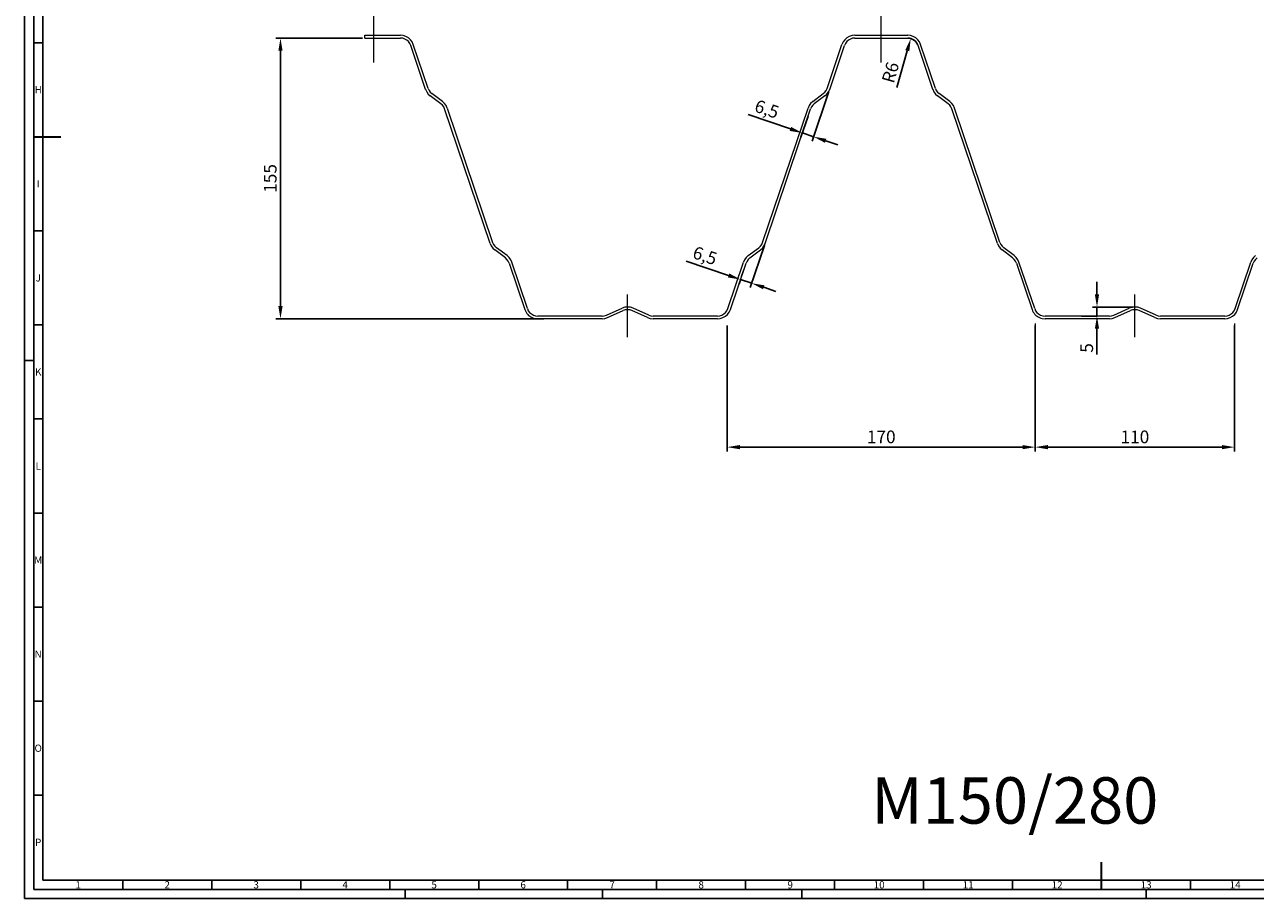
# Model space of a CAD drawing. Units: millimetres. Extents: x -646 to 543, y -418 to 423.
# Drawn here: x -646 to 34, y -418 to 65 of the extents above; entities that cross this region are included whole.
import ezdxf
from ezdxf.enums import TextEntityAlignment as Align

# ---------------------------------------------------------------- set-up
doc = ezdxf.new("R2010")
doc.units = ezdxf.units.MM
doc.layers.add('AM_5', color=3, linetype='Continuous', lineweight=25)
doc.layers.add('AM_BOR', color=7, linetype='Continuous', lineweight=50)
doc.layers.add('LC-001-100-D00-0', color=44, linetype='ByBlock')
doc.styles.add('ACDINTS', font='isocp.shx', dxfattribs={"height": 1})
doc.dimstyles.new('ISO-25$0', dxfattribs={"dimtxt": 2.5, "dimasz": 2.5, "dimexe": 1.25, "dimexo": 0.625, "dimtad": 1, "dimtxsty": 'Standard', "dimcen": 2.5, "dimadec": 0, "dimazin": 0, "dimtfac": 1, "dimtmove": 0, "dimatfit": 3, "dimfxl": 0, "dimarcsym": 0})
doc.dimstyles.new('ISO-25$4', dxfattribs={"dimtxt": 2.5, "dimasz": 2.5, "dimexe": 1.25, "dimexo": 0.625, "dimtad": 1, "dimtxsty": 'Standard', "dimcen": 2.5, "dimadec": 0, "dimazin": 0, "dimtfac": 1, "dimtmove": 0, "dimatfit": 3, "dimfxl": 0, "dimarcsym": 0})

# ---------------------------------------------------------------- blocks, each defined once
blk = doc.blocks.new('KLON50')
at = {"layer": 'LC-001-100-D00-0', "color": 7, "lineweight": 13}
for p, q in [((-388.84, -56.17), (-388.18, -57.58)), ((-388.18, -57.58), (-388.18, -57.58)), ((-388.18, -57.58), (-387.36, -58.76)), ((-387.36, -58.76), (-387.36, -58.76)), ((-387.36, -58.76), (-386.26, -59.79))]:
    blk.add_line(p, q, dxfattribs=at)
blk = doc.blocks.new('KLON51')
at = {"layer": 'LC-001-100-D00-0', "color": 7, "lineweight": 13}
for p, q in [((-239.64, -59.79), (-238.53, -58.76)), ((-238.53, -58.76), (-237.64, -57.57)), ((-238.53, -58.76), (-238.53, -58.76)), ((-237.64, -57.57), (-236.98, -56.17)), ((-237.64, -57.57), (-237.64, -57.57))]:
    blk.add_line(p, q, dxfattribs=at)
blk = doc.blocks.new('KLON52')
at = {"layer": 'LC-001-100-D00-0', "color": 7, "lineweight": 13}
for p, q in [((-108.81, -56.17), (-108.22, -57.58)), ((-108.22, -57.58), (-108.22, -57.58)), ((-108.22, -57.58), (-107.34, -58.76)), ((-107.34, -58.76), (-107.34, -58.76)), ((-107.34, -58.76), (-106.23, -59.79))]:
    blk.add_line(p, q, dxfattribs=at)
blk = doc.blocks.new('KLON87')
at = {"layer": 'LC-001-100-D00-0', "color": 7, "lineweight": 13}
for p, q in [((-368.24, -92.2), (-367.73, -93.38)), ((-367.73, -93.38), (-367.73, -93.38)), ((-367.73, -93.38), (-366.99, -94.34)), ((-366.99, -94.34), (-366.99, -94.34)), ((-366.99, -94.34), (-366.03, -95.15)), ((-366.03, -95.15), (-366.03, -95.15)), ((-366.03, -95.15), (-364.92, -95.82)), ((-364.92, -95.82), (-364.92, -95.82)), ((-364.92, -95.82), (-363.74, -96.19)), ((-363.74, -96.19), (-363.74, -96.19)), ((-363.74, -96.19), (-362.56, -96.33))]:
    blk.add_line(p, q, dxfattribs=at)
blk = doc.blocks.new('KLON88')
at = {"layer": 'LC-001-100-D00-0', "color": 7, "lineweight": 13}
for p, q in [((-378.28, -67.1), (-369.65, -92.72)), ((-369.65, -92.72), (-369.65, -92.72)), ((-369.65, -92.72), (-369.31, -93.5)), ((-369.31, -93.5), (-368.93, -94.22)), ((-368.93, -94.22), (-368.51, -94.85)), ((-368.51, -94.85), (-368.05, -95.42)), ((-368.05, -95.42), (-367.54, -95.93)), ((-367.54, -95.93), (-366.97, -96.37)), ((-366.97, -96.37), (-366.35, -96.76)), ((-366.35, -96.76), (-365.67, -97.11)), ((-365.67, -97.11), (-364.92, -97.4)), ((-364.92, -97.4), (-364.11, -97.66)), ((-364.11, -97.66), (-364.11, -97.66)), ((-364.11, -97.66), (-362.56, -97.81))]:
    blk.add_line(p, q, dxfattribs=at)
blk = doc.blocks.new('KLON89')
at = {"layer": 'LC-001-100-D00-0', "color": 7, "lineweight": 13}
for p, q in [((-379.54, -65.03), (-380.35, -64.22)), ((-378.8, -65.99), (-379.54, -65.03)), ((-379.54, -65.03), (-379.54, -65.03)), ((-378.28, -67.1), (-378.8, -65.99)), ((-378.8, -65.99), (-378.8, -65.99))]:
    blk.add_line(p, q, dxfattribs=at)
blk = doc.blocks.new('KLON90')
at = {"layer": 'LC-001-100-D00-0', "color": 7, "lineweight": 13}
for p, q in [((-378.36, -64), (-379.46, -62.96)), ((-377.47, -65.25), (-378.36, -64)), ((-378.36, -64), (-378.36, -64)), ((-376.88, -66.58), (-377.47, -65.25)), ((-377.47, -65.25), (-377.47, -65.25))]:
    blk.add_line(p, q, dxfattribs=at)
blk = doc.blocks.new('KLON96')
at = {"layer": 'LC-001-100-D00-0', "color": 7, "lineweight": 13}
for p, q in [((-314.2, -92.94), (-315.38, -93.31)), ((-312.95, -92.79), (-314.2, -92.94)), ((-314.2, -92.94), (-314.2, -92.94)), ((-311.69, -92.94), (-312.95, -92.79)), ((-312.95, -92.79), (-312.95, -92.79)), ((-310.51, -93.31), (-311.69, -92.94)), ((-311.69, -92.94), (-311.69, -92.94))]:
    blk.add_line(p, q, dxfattribs=at)
blk = doc.blocks.new('KLON97')
at = {"layer": 'LC-001-100-D00-0', "color": 7, "lineweight": 13}
for p, q in [((-327.05, -97.81), (-325.42, -97.66)), ((-325.42, -97.66), (-323.95, -97.15)), ((-325.42, -97.66), (-325.42, -97.66))]:
    blk.add_line(p, q, dxfattribs=at)
blk = doc.blocks.new('KLON98')
at = {"layer": 'LC-001-100-D00-0', "color": 7, "lineweight": 13}
for p, q in [((-327.05, -96.33), (-325.79, -96.19)), ((-325.79, -96.19), (-324.61, -95.74)), ((-325.79, -96.19), (-325.79, -96.19))]:
    blk.add_line(p, q, dxfattribs=at)
blk = doc.blocks.new('KLON99')
at = {"layer": 'LC-001-100-D00-0', "color": 7, "lineweight": 13}
for p, q in [((-301.87, -97.15), (-300.39, -97.66)), ((-300.39, -97.66), (-300.39, -97.66)), ((-300.39, -97.66), (-298.84, -97.81))]:
    blk.add_line(p, q, dxfattribs=at)
blk = doc.blocks.new('KLON100')
at = {"layer": 'LC-001-100-D00-0', "color": 7, "lineweight": 13}
for p, q in [((-301.28, -95.74), (-300.1, -96.19)), ((-300.1, -96.19), (-300.1, -96.19)), ((-300.1, -96.19), (-298.84, -96.33))]:
    blk.add_line(p, q, dxfattribs=at)
blk = doc.blocks.new('KLON101')
at = {"layer": 'LC-001-100-D00-0', "color": 7, "lineweight": 13}
for p, q in [((-314.5, -91.46), (-315.97, -91.98)), ((-312.95, -91.31), (-314.5, -91.46)), ((-314.5, -91.46), (-314.5, -91.46)), ((-311.4, -91.46), (-312.95, -91.31)), ((-312.95, -91.31), (-312.95, -91.31)), ((-309.84, -91.98), (-311.4, -91.46)), ((-311.4, -91.46), (-311.4, -91.46))]:
    blk.add_line(p, q, dxfattribs=at)
blk = doc.blocks.new('KLON102')
at = {"layer": 'LC-001-100-D00-0', "color": 7, "lineweight": 13}
for p, q in [((-259.79, -95.15), (-258.9, -94.34)), ((-258.9, -94.34), (-258.17, -93.38)), ((-258.9, -94.34), (-258.9, -94.34)), ((-258.17, -93.38), (-257.65, -92.2)), ((-258.17, -93.38), (-258.17, -93.38)), ((-263.33, -96.33), (-262.08, -96.19)), ((-262.08, -96.19), (-260.9, -95.82)), ((-262.08, -96.19), (-262.08, -96.19)), ((-260.9, -95.82), (-259.79, -95.15)), ((-260.9, -95.82), (-260.9, -95.82)), ((-259.79, -95.15), (-259.79, -95.15))]:
    blk.add_line(p, q, dxfattribs=at)
blk = doc.blocks.new('KLON103')
at = {"layer": 'LC-001-100-D00-0', "color": 7, "lineweight": 13}
for p, q in [((-257.8, -95.37), (-256.84, -94.12)), ((-256.84, -94.12), (-256.17, -92.72)), ((-256.84, -94.12), (-256.84, -94.12)), ((-263.33, -97.81), (-261.78, -97.66)), ((-261.78, -97.66), (-260.31, -97.14)), ((-261.78, -97.66), (-261.78, -97.66)), ((-260.31, -97.14), (-258.9, -96.41)), ((-260.31, -97.14), (-260.31, -97.14)), ((-258.9, -96.41), (-257.8, -95.37)), ((-258.9, -96.41), (-258.9, -96.41)), ((-257.8, -95.37), (-257.8, -95.37))]:
    blk.add_line(p, q, dxfattribs=at)
blk = doc.blocks.new('KLON104')
at = {"layer": 'LC-001-100-D00-0', "color": 7, "lineweight": 13}
for p, q in [((-248.35, -65.25), (-248.94, -66.58)), ((-247.46, -64), (-248.35, -65.25)), ((-248.35, -65.25), (-248.35, -65.25)), ((-246.35, -62.96), (-247.46, -64)), ((-247.46, -64), (-247.46, -64))]:
    blk.add_line(p, q, dxfattribs=at)
blk = doc.blocks.new('KLON105')
at = {"layer": 'LC-001-100-D00-0', "color": 7, "lineweight": 13}
for p, q in [((-247.02, -65.99), (-247.54, -67.1)), ((-246.35, -65.03), (-247.02, -65.99)), ((-247.02, -65.99), (-247.02, -65.99)), ((-245.47, -64.22), (-246.35, -65.03)), ((-246.35, -65.03), (-246.35, -65.03))]:
    blk.add_line(p, q, dxfattribs=at)
blk = doc.blocks.new('KLON106')
at = {"layer": 'LC-001-100-D00-0', "color": 7, "lineweight": 13}
for p, q in [((-88.22, -92.2), (-87.7, -93.38)), ((-87.7, -93.38), (-87.7, -93.38)), ((-87.7, -93.38), (-86.96, -94.34)), ((-86.96, -94.34), (-86.96, -94.34)), ((-86.96, -94.34), (-86.08, -95.15)), ((-86.08, -95.15), (-86.08, -95.15)), ((-86.08, -95.15), (-84.97, -95.82)), ((-84.97, -95.82), (-84.97, -95.82)), ((-84.97, -95.82), (-83.79, -96.18)), ((-83.79, -96.18), (-83.79, -96.18)), ((-83.79, -96.18), (-82.53, -96.33))]:
    blk.add_line(p, q, dxfattribs=at)
blk = doc.blocks.new('KLON107')
at = {"layer": 'LC-001-100-D00-0', "color": 7, "lineweight": 13}
for p, q in [((-98.33, -67.1), (-89.62, -92.72)), ((-89.62, -92.72), (-89.62, -92.72)), ((-89.62, -92.72), (-89.36, -93.45)), ((-89.36, -93.45), (-89.01, -94.15)), ((-89.01, -94.15), (-88.58, -94.79)), ((-88.58, -94.79), (-88.08, -95.38)), ((-88.08, -95.38), (-87.52, -95.91)), ((-87.52, -95.91), (-86.9, -96.39)), ((-86.9, -96.39), (-86.24, -96.8)), ((-86.24, -96.8), (-85.55, -97.16)), ((-85.55, -97.16), (-84.82, -97.44)), ((-84.82, -97.44), (-84.08, -97.66)), ((-84.08, -97.66), (-84.08, -97.66)), ((-84.08, -97.66), (-82.53, -97.81))]:
    blk.add_line(p, q, dxfattribs=at)
blk = doc.blocks.new('KLON108')
at = {"layer": 'LC-001-100-D00-0', "color": 7, "lineweight": 13}
for p, q in [((-98.41, -64), (-99.51, -62.96)), ((-97.52, -65.25), (-98.41, -64)), ((-98.41, -64), (-98.41, -64)), ((-96.93, -66.58), (-97.52, -65.25)), ((-97.52, -65.25), (-97.52, -65.25)), ((-88.22, -92.2), (-96.93, -66.58)), ((-96.93, -66.58), (-96.93, -66.58))]:
    blk.add_line(p, q, dxfattribs=at)
blk = doc.blocks.new('KLON109')
at = {"layer": 'LC-001-100-D00-0', "color": 7, "lineweight": 13}
for p, q in [((-99.51, -65.03), (-100.4, -64.22)), ((-98.78, -65.99), (-99.51, -65.03)), ((-99.51, -65.03), (-99.51, -65.03)), ((-98.33, -67.1), (-98.78, -65.99)), ((-98.78, -65.99), (-98.78, -65.99))]:
    blk.add_line(p, q, dxfattribs=at)
blk = doc.blocks.new('KLON164')
at = {"layer": 'LC-001-100-D00-0', "color": 7, "lineweight": 13}
for p, q in [((-437.05, 57.08), (-438.3, 57.15)), ((-435.87, 56.64), (-437.05, 57.08)), ((-437.05, 57.08), (-437.05, 57.08)), ((-434.83, 56.04), (-435.87, 56.64)), ((-435.87, 56.64), (-435.87, 56.64)), ((-433.87, 55.23), (-434.83, 56.04)), ((-434.83, 56.04), (-434.83, 56.04)), ((-433.13, 54.2), (-433.87, 55.23)), ((-433.87, 55.23), (-433.87, 55.23)), ((-432.62, 53.09), (-433.13, 54.2)), ((-433.13, 54.2), (-433.13, 54.2))]:
    blk.add_line(p, q, dxfattribs=at)
blk = doc.blocks.new('KLON165')
at = {"layer": 'LC-001-100-D00-0', "color": 7, "lineweight": 13}
for p, q in [((-436.75, 58.55), (-438.3, 58.7)), ((-435.27, 58.04), (-436.75, 58.55)), ((-436.75, 58.55), (-436.75, 58.55)), ((-433.95, 57.3), (-435.27, 58.04)), ((-435.27, 58.04), (-435.27, 58.04)), ((-432.77, 56.27), (-433.95, 57.3)), ((-433.95, 57.3), (-433.95, 57.3)), ((-431.81, 55.01), (-432.77, 56.27)), ((-432.77, 56.27), (-432.77, 56.27)), ((-431.21, 53.61), (-431.81, 55.01)), ((-431.81, 55.01), (-431.81, 55.01))]:
    blk.add_line(p, q, dxfattribs=at)
blk = doc.blocks.new('KLON166')
at = {"layer": 'LC-001-100-D00-0', "color": 7, "lineweight": 13}
for p, q in [((-412.46, 18.47), (-387.44, -55.73)), ((-387.44, -55.73), (-387.44, -55.73)), ((-387.44, -55.73), (-386.92, -56.84)), ((-386.92, -56.84), (-386.92, -56.84)), ((-386.92, -56.84), (-386.18, -57.8)), ((-386.18, -57.8), (-386.18, -57.8)), ((-386.18, -57.8), (-385.3, -58.61))]:
    blk.add_line(p, q, dxfattribs=at)
blk = doc.blocks.new('KLON167')
at = {"layer": 'LC-001-100-D00-0', "color": 7, "lineweight": 13}
for p, q in [((-414.01, 21.05), (-415.12, 22.09)), ((-413.13, 19.87), (-414.01, 21.05)), ((-414.01, 21.05), (-414.01, 21.05)), ((-412.46, 18.47), (-413.13, 19.87)), ((-413.13, 19.87), (-413.13, 19.87))]:
    blk.add_line(p, q, dxfattribs=at)
blk = doc.blocks.new('KLON168')
at = {"layer": 'LC-001-100-D00-0', "color": 7, "lineweight": 13}
for p, q in [((-415.12, 20.09), (-416.01, 20.9)), ((-414.38, 19.13), (-415.12, 20.09)), ((-415.12, 20.09), (-415.12, 20.09)), ((-413.94, 18.02), (-414.38, 19.13)), ((-414.38, 19.13), (-414.38, 19.13))]:
    blk.add_line(p, q, dxfattribs=at)
blk = doc.blocks.new('KLON169')
at = {"layer": 'LC-001-100-D00-0', "color": 7, "lineweight": 13}
for p, q in [((-423.02, 29.39), (-422.5, 28.29)), ((-422.5, 28.29), (-422.5, 28.29)), ((-422.5, 28.29), (-421.84, 27.33)), ((-421.84, 27.33), (-421.84, 27.33)), ((-421.84, 27.33), (-420.95, 26.51))]:
    blk.add_line(p, q, dxfattribs=at)
blk = doc.blocks.new('KLON170')
at = {"layer": 'LC-001-100-D00-0', "color": 7, "lineweight": 13}
for p, q in [((-424.42, 28.88), (-423.83, 27.55)), ((-423.83, 27.55), (-423.83, 27.55)), ((-423.83, 27.55), (-422.95, 26.29)), ((-422.95, 26.29), (-422.95, 26.29)), ((-422.95, 26.29), (-421.84, 25.26))]:
    blk.add_line(p, q, dxfattribs=at)
blk = doc.blocks.new('KLON182')
at = {"layer": 'LC-001-100-D00-0', "color": 7, "lineweight": 13}
for p, q in [((-240.52, -58.61), (-239.64, -57.8)), ((-239.64, -57.8), (-238.9, -56.84)), ((-239.64, -57.8), (-239.64, -57.8)), ((-238.9, -56.84), (-238.45, -55.73)), ((-238.9, -56.84), (-238.9, -56.84))]:
    blk.add_line(p, q, dxfattribs=at)
blk = doc.blocks.new('KLON183')
at = {"layer": 'LC-001-100-D00-0', "color": 7, "lineweight": 13}
for p, q in [((-209.88, 20.9), (-210.77, 20.09)), ((-203.98, 25.26), (-209.88, 20.9)), ((-209.88, 20.9), (-209.88, 20.9)), ((-211.43, 19.13), (-211.95, 18.02)), ((-210.77, 20.09), (-211.43, 19.13)), ((-211.43, 19.13), (-211.43, 19.13)), ((-210.77, 20.09), (-210.77, 20.09))]:
    blk.add_line(p, q, dxfattribs=at)
blk = doc.blocks.new('KLON184')
at = {"layer": 'LC-001-100-D00-0', "color": 7, "lineweight": 13}
for p, q in [((-211.88, 21.05), (-212.76, 19.87)), ((-210.77, 22.08), (-211.88, 21.05)), ((-211.88, 21.05), (-211.88, 21.05)), ((-212.76, 19.87), (-213.35, 18.46)), ((-212.76, 19.87), (-212.76, 19.87))]:
    blk.add_line(p, q, dxfattribs=at)
blk = doc.blocks.new('KLON185')
at = {"layer": 'LC-001-100-D00-0', "color": 7, "lineweight": 13}
for p, q in [((-202.94, 26.29), (-202.06, 27.55)), ((-202.06, 27.55), (-201.39, 28.88)), ((-202.06, 27.55), (-202.06, 27.55)), ((-203.98, 25.26), (-202.94, 26.29)), ((-202.94, 26.29), (-202.94, 26.29))]:
    blk.add_line(p, q, dxfattribs=at)
blk = doc.blocks.new('KLON186')
at = {"layer": 'LC-001-100-D00-0', "color": 7, "lineweight": 13}
for p, q in [((-204.94, 26.51), (-204.05, 27.33)), ((-204.05, 27.33), (-203.31, 28.29)), ((-204.05, 27.33), (-204.05, 27.33)), ((-203.31, 28.29), (-202.8, 29.39)), ((-203.31, 28.29), (-203.31, 28.29))]:
    blk.add_line(p, q, dxfattribs=at)
blk = doc.blocks.new('KLON187')
at = {"layer": 'LC-001-100-D00-0', "color": 7, "lineweight": 13}
for p, q in [((-194.01, 55.01), (-194.67, 53.61)), ((-193.05, 56.27), (-194.01, 55.01)), ((-194.01, 55.01), (-194.01, 55.01)), ((-191.94, 57.3), (-193.05, 56.27)), ((-193.05, 56.27), (-193.05, 56.27)), ((-190.54, 58.04), (-191.94, 57.3)), ((-191.94, 57.3), (-191.94, 57.3)), ((-189.06, 58.55), (-190.54, 58.04)), ((-190.54, 58.04), (-190.54, 58.04)), ((-187.51, 58.7), (-189.06, 58.55)), ((-189.06, 58.55), (-189.06, 58.55))]:
    blk.add_line(p, q, dxfattribs=at)
blk = doc.blocks.new('KLON188')
at = {"layer": 'LC-001-100-D00-0', "color": 7, "lineweight": 13}
for p, q in [((-191.94, 55.23), (-192.68, 54.2)), ((-191.06, 56.04), (-191.94, 55.23)), ((-191.94, 55.23), (-191.94, 55.23)), ((-189.95, 56.63), (-191.06, 56.04)), ((-191.06, 56.04), (-191.06, 56.04)), ((-188.77, 57.08), (-189.95, 56.63)), ((-189.95, 56.63), (-189.95, 56.63)), ((-187.51, 57.15), (-188.77, 57.08)), ((-188.77, 57.08), (-188.77, 57.08)), ((-192.68, 54.2), (-193.2, 53.09)), ((-192.68, 54.2), (-192.68, 54.2))]:
    blk.add_line(p, q, dxfattribs=at)
blk = doc.blocks.new('KLON189')
at = {"layer": 'LC-001-100-D00-0', "color": 7, "lineweight": 13}
for p, q in [((-156.8, 58.55), (-158.28, 58.7)), ((-155.25, 58.04), (-156.8, 58.55)), ((-156.8, 58.55), (-156.8, 58.55)), ((-153.92, 57.3), (-155.25, 58.04)), ((-155.25, 58.04), (-155.25, 58.04)), ((-152.74, 56.27), (-153.92, 57.3)), ((-153.92, 57.3), (-153.92, 57.3)), ((-151.86, 55.01), (-152.74, 56.27)), ((-152.74, 56.27), (-152.74, 56.27)), ((-151.19, 53.61), (-151.86, 55.01)), ((-151.86, 55.01), (-151.86, 55.01))]:
    blk.add_line(p, q, dxfattribs=at)
blk = doc.blocks.new('KLON190')
at = {"layer": 'LC-001-100-D00-0', "color": 7, "lineweight": 13}
for p, q in [((-157.1, 57.08), (-158.28, 57.15)), ((-155.92, 56.63), (-157.1, 57.08)), ((-157.1, 57.08), (-157.1, 57.08)), ((-154.81, 56.04), (-155.92, 56.63)), ((-155.92, 56.63), (-155.92, 56.63)), ((-153.85, 55.23), (-154.81, 56.04)), ((-154.81, 56.04), (-154.81, 56.04)), ((-153.11, 54.2), (-153.85, 55.23)), ((-153.85, 55.23), (-153.85, 55.23)), ((-152.59, 53.09), (-153.11, 54.2)), ((-153.11, 54.2), (-153.11, 54.2))]:
    blk.add_line(p, q, dxfattribs=at)
blk = doc.blocks.new('KLON191')
at = {"layer": 'LC-001-100-D00-0', "color": 7, "lineweight": 13}
for p, q in [((-107.41, -55.73), (-106.89, -56.84)), ((-106.89, -56.84), (-106.89, -56.84)), ((-106.89, -56.84), (-106.23, -57.8)), ((-106.23, -57.8), (-106.23, -57.8)), ((-106.23, -57.8), (-105.34, -58.61))]:
    blk.add_line(p, q, dxfattribs=at)
blk = doc.blocks.new('KLON192')
at = {"layer": 'LC-001-100-D00-0', "color": 7, "lineweight": 13}
for p, q in [((-135.1, 20.09), (-135.98, 20.9)), ((-134.43, 19.13), (-135.1, 20.09)), ((-135.1, 20.09), (-135.1, 20.09)), ((-133.91, 18.02), (-134.43, 19.13)), ((-134.43, 19.13), (-134.43, 19.13))]:
    blk.add_line(p, q, dxfattribs=at)
blk = doc.blocks.new('KLON193')
at = {"layer": 'LC-001-100-D00-0', "color": 7, "lineweight": 13}
for p, q in [((-133.99, 21.05), (-135.1, 22.08)), ((-133.1, 19.87), (-133.99, 21.05)), ((-133.99, 21.05), (-133.99, 21.05)), ((-132.51, 18.47), (-133.1, 19.87)), ((-133.1, 19.87), (-133.1, 19.87))]:
    blk.add_line(p, q, dxfattribs=at)
blk = doc.blocks.new('KLON194')
at = {"layer": 'LC-001-100-D00-0', "color": 7, "lineweight": 13}
for p, q in [((-144.47, 28.88), (-143.81, 27.55)), ((-143.81, 27.55), (-143.81, 27.55)), ((-143.81, 27.55), (-142.92, 26.29)), ((-142.92, 26.29), (-142.92, 26.29)), ((-142.92, 26.29), (-141.81, 25.26))]:
    blk.add_line(p, q, dxfattribs=at)
blk = doc.blocks.new('KLON195')
at = {"layer": 'LC-001-100-D00-0', "color": 7, "lineweight": 13}
for p, q in [((-142.99, 29.39), (-142.55, 28.29)), ((-142.55, 28.29), (-142.55, 28.29)), ((-142.55, 28.29), (-141.81, 27.33)), ((-141.81, 27.33), (-141.81, 27.33)), ((-141.81, 27.33), (-140.93, 26.51))]:
    blk.add_line(p, q, dxfattribs=at)
blk = doc.blocks.new('KLON230')
at = {"layer": 'LC-001-100-D00-0', "color": 7, "lineweight": 13}
for p, q in [((-34.18, -92.94), (-35.36, -93.31)), ((-32.92, -92.79), (-34.18, -92.94)), ((-34.18, -92.94), (-34.18, -92.94)), ((-31.67, -92.94), (-32.92, -92.79)), ((-32.92, -92.79), (-32.92, -92.79)), ((-30.49, -93.31), (-31.67, -92.94)), ((-31.67, -92.94), (-31.67, -92.94))]:
    blk.add_line(p, q, dxfattribs=at)
blk = doc.blocks.new('KLON231')
at = {"layer": 'LC-001-100-D00-0', "color": 7, "lineweight": 13}
for p, q in [((-47.02, -96.34), (-45.77, -96.19)), ((-45.77, -96.19), (-44.59, -95.74)), ((-45.77, -96.19), (-45.77, -96.19))]:
    blk.add_line(p, q, dxfattribs=at)
blk = doc.blocks.new('KLON232')
at = {"layer": 'LC-001-100-D00-0', "color": 7, "lineweight": 13}
for p, q in [((-44, -97.15), (-35.36, -93.31)), ((-47.02, -97.81), (-45.47, -97.66)), ((-45.47, -97.66), (-44, -97.15)), ((-45.47, -97.66), (-45.47, -97.66)), ((-44, -97.15), (-44, -97.15))]:
    blk.add_line(p, q, dxfattribs=at)
blk = doc.blocks.new('KLON233')
at = {"layer": 'LC-001-100-D00-0', "color": 7, "lineweight": 13}
for p, q in [((-21.26, -95.74), (-20.08, -96.19)), ((-20.08, -96.19), (-20.08, -96.19)), ((-20.08, -96.19), (-18.82, -96.34))]:
    blk.add_line(p, q, dxfattribs=at)
blk = doc.blocks.new('KLON234')
at = {"layer": 'LC-001-100-D00-0', "color": 7, "lineweight": 13}
for p, q in [((-21.92, -97.15), (-20.37, -97.66)), ((-20.37, -97.66), (-20.37, -97.66)), ((-20.37, -97.66), (-18.82, -97.81))]:
    blk.add_line(p, q, dxfattribs=at)
blk = doc.blocks.new('KLON235')
at = {"layer": 'LC-001-100-D00-0', "color": 7, "lineweight": 13}
for p, q in [((-34.47, -91.46), (-36.02, -91.98)), ((-32.92, -91.32), (-34.47, -91.46)), ((-34.47, -91.46), (-34.47, -91.46)), ((-31.37, -91.46), (-32.92, -91.32)), ((-32.92, -91.32), (-32.92, -91.32)), ((-29.89, -91.98), (-31.37, -91.46)), ((-31.37, -91.46), (-31.37, -91.46))]:
    blk.add_line(p, q, dxfattribs=at)
blk = doc.blocks.new('KLON236')
at = {"layer": 'LC-001-100-D00-0', "color": 7, "lineweight": 13}
for p, q in [((20.16, -95.15), (21.12, -94.34)), ((21.12, -94.34), (21.86, -93.38)), ((21.12, -94.34), (21.12, -94.34)), ((21.86, -93.38), (22.37, -92.2)), ((21.86, -93.38), (21.86, -93.38)), ((16.69, -96.34), (17.95, -96.19)), ((17.95, -96.19), (19.13, -95.82)), ((17.95, -96.19), (17.95, -96.19)), ((19.13, -95.82), (20.16, -95.15)), ((19.13, -95.82), (19.13, -95.82)), ((20.16, -95.15), (20.16, -95.15))]:
    blk.add_line(p, q, dxfattribs=at)
blk = doc.blocks.new('KLON237')
at = {"layer": 'LC-001-100-D00-0', "color": 7, "lineweight": 13}
for p, q in [((22.23, -95.37), (23.11, -94.12)), ((23.11, -94.12), (23.78, -92.72)), ((23.11, -94.12), (23.11, -94.12)), ((16.69, -97.81), (18.24, -97.66)), ((18.24, -97.66), (19.72, -97.15)), ((18.24, -97.66), (18.24, -97.66)), ((19.72, -97.15), (21.05, -96.41)), ((19.72, -97.15), (19.72, -97.15)), ((21.05, -96.41), (22.23, -95.37)), ((21.05, -96.41), (21.05, -96.41)), ((22.23, -95.37), (22.23, -95.37))]:
    blk.add_line(p, q, dxfattribs=at)
blk = doc.blocks.new('KLON238')
at = {"layer": 'LC-001-100-D00-0', "color": 7, "lineweight": 13}
for p, q in [((32.93, -65.99), (32.41, -67.1)), ((33.67, -65.03), (32.93, -65.99)), ((32.93, -65.99), (32.93, -65.99)), ((34.56, -64.22), (33.67, -65.03)), ((33.67, -65.03), (33.67, -65.03))]:
    blk.add_line(p, q, dxfattribs=at)
blk = doc.blocks.new('KLON239')
at = {"layer": 'LC-001-100-D00-0', "color": 7, "lineweight": 13}
for p, q in [((31.68, -65.25), (31.01, -66.58)), ((32.49, -64), (31.68, -65.25)), ((31.68, -65.25), (31.68, -65.25)), ((33.6, -62.96), (32.49, -64)), ((32.49, -64), (32.49, -64))]:
    blk.add_line(p, q, dxfattribs=at)
blk = doc.blocks.new('DIN_A0')
for p, q in [((5, 5), (5, 836)), ((1184, 5), (5, 5))]:
    blk.add_line(p, q)
at = {"layer": 'AM_BOR', "color": 1, "lineweight": 25}
for p, q in [((0, 0), (0, 841)), ((10, 831), (10, 10)), ((5, 472.4375), (10, 472.4375)), ((5, 368.5625), (10, 368.5625)), ((5, 316.625), (10, 316.625)), ((0, 297), (5, 297)), ((5, 264.6875), (10, 264.6875)), ((5, 212.75), (10, 212.75)), ((5, 160.8125), (10, 160.8125)), ((5, 108.875), (10, 108.875)), ((5, 56.9375), (10, 56.9375)), ((10, 10), (1179, 10)), ((54.125, 10), (54.125, 5)), ((103.25, 10), (103.25, 5)), ((152.375, 10), (152.375, 5)), ((201.5, 10), (201.5, 5)), ((250.625, 10), (250.625, 5)), ((299.75, 10), (299.75, 5)), ((348.875, 10), (348.875, 5)), ((398, 10), (398, 5)), ((447.125, 10), (447.125, 5)), ((496.25, 10), (496.25, 5)), ((545.375, 10), (545.375, 5)), ((643.625, 10), (643.625, 5)), ((0, 0), (1189, 0)), ((210, 0), (210, 5)), ((319, 0), (319, 5)), ((429, 0), (429, 5)), ((619, 0), (619, 5))]:
    blk.add_line(p, q, dxfattribs=at)
at = {"layer": 'AM_BOR', "color": 2, "lineweight": 35}
for p, q in [((5, 420.5), (20, 420.5)), ((594.5, 5), (594.5, 20))]:
    blk.add_line(p, q, dxfattribs=at)
at = {"layer": 'AM_BOR', "color": 1, "lineweight": 25, "style": 'ACDINTS'}
for s, p in [('H', (7.5, 446.46875)), ('I', (7.5, 394.53125)), ('J', (7.5, 342.59375)), ('K', (7.5, 290.65625)), ('L', (7.5, 238.71875)), ('M', (7.5, 186.78125)), ('N', (7.5, 134.84375)), ('O', (7.5, 82.90625)), ('P', (7.5, 30.96875)), ('1', (29.5625, 7.5)), ('2', (78.6875, 7.5)), ('3', (127.8125, 7.5)), ('4', (176.9375, 7.5)), ('5', (226.0625, 7.5)), ('6', (275.1875, 7.5)), ('7', (324.3125, 7.5)), ('8', (373.4375, 7.5)), ('9', (422.5625, 7.5)), ('10', (471.6875, 7.5)), ('11', (520.8125, 7.5)), ('12', (569.9375, 7.5)), ('13', (619.0625, 7.5)), ('14', (668.1875, 7.5))]:
    blk.add_text(s, height=4, dxfattribs=at).set_placement(p, align=Align.MIDDLE_CENTER)
blk = doc.blocks.new('*D338')
at = {"layer": 'AM_5', "color": 0, "lineweight": -2}
for p, q in [((-201.79, 27.69), (-211.03, 0.32)), ((-223.05, 7.01), (-246.42, 14.9)), ((-213.31, 13.99), (-217.22, 2.41)), ((-210.23, 2.69), (-216.42, 4.78)), ((-203.59, 0.45), (-196.96, -1.79))]:
    blk.add_line(p, q, dxfattribs=at)
at = {"layer": 'AM_5', "color": 0}
for points in [[(-222.68, 8.12), (-223.42, 5.91), (-216.42, 4.78)], [(-203.22, 1.55), (-203.97, -0.66), (-210.23, 2.69)]]:
    blk.add_solid(points, dxfattribs=at)
at = {"layer": 'Defpoints', "color": 0}
for p in [(-201.39, 28.88), (-212.91, 15.17), (-216.42, 4.78)]:
    blk.add_point(p, dxfattribs=at)
at = {"layer": 'AM_5', "color": 0, "insert": (-236.35, 17.13), "char_height": 7, "attachment_point": 5, "rotation": 341.35974}
blk.add_mtext('6,5', dxfattribs=at)
blk = doc.blocks.new('*D339')
at = {"layer": 'AM_5', "color": 0, "lineweight": -2}
for p, q in [((-237.38, -57.36), (-245.2, -80.57)), ((-257.21, -73.88), (-280.58, -66)), ((-250.49, -75.87), (-251.37, -78.48)), ((-244.4, -78.2), (-250.58, -76.12)), ((-237.77, -80.43), (-231.14, -82.67))]:
    blk.add_line(p, q, dxfattribs=at)
at = {"layer": 'AM_5', "color": 0}
for points in [[(-256.84, -72.77), (-257.58, -74.98), (-250.58, -76.12)], [(-237.4, -79.33), (-238.14, -81.54), (-244.4, -78.2)]]:
    blk.add_solid(points, dxfattribs=at)
at = {"layer": 'Defpoints', "color": 0}
for p in [(-236.98, -56.17), (-250.09, -74.69), (-250.58, -76.12)]:
    blk.add_point(p, dxfattribs=at)
at = {"layer": 'AM_5', "color": 0, "insert": (-270.51, -63.77), "char_height": 7, "attachment_point": 5, "rotation": 341.36711}
blk.add_mtext('6,5', dxfattribs=at)
blk = doc.blocks.new('*D340')
at = {"layer": 'AM_5', "color": 0, "lineweight": -2}
for p, q in [((-53.84, -84.32), (-53.84, -77.32)), ((-34.17, -91.32), (-56.34, -91.32)), ((-53.84, -91.32), (-53.84, -96.34)), ((-53.82, -96.34), (-56.34, -96.34)), ((-53.84, -103.34), (-53.84, -117.5))]:
    blk.add_line(p, q, dxfattribs=at)
at = {"layer": 'AM_5', "color": 0}
for points in [[(-55.01, -84.32), (-52.68, -84.32), (-53.84, -91.32)], [(-55.01, -103.34), (-52.68, -103.34), (-53.84, -96.34)]]:
    blk.add_solid(points, dxfattribs=at)
at = {"layer": 'Defpoints', "color": 0}
for p in [(-32.92, -91.32), (-53.84, -96.34), (-52.57, -96.34)]:
    blk.add_point(p, dxfattribs=at)
at = {"layer": 'AM_5', "color": 0, "insert": (-58.59, -113.92), "char_height": 7, "attachment_point": 5, "rotation": 90}
blk.add_mtext('5', dxfattribs=at)
blk = doc.blocks.new('*D341')
at = {"layer": 'AM_5', "color": 0, "lineweight": -2}
for p, q in [((-459.19, 57.15), (-507.03, 57.15)), ((-504.53, 50.15), (-504.53, -90.81)), ((-359.13, -97.81), (-507.03, -97.81))]:
    blk.add_line(p, q, dxfattribs=at)
at = {"layer": 'AM_5', "color": 0}
for points in [[(-505.7, 50.15), (-503.36, 50.15), (-504.53, 57.15)], [(-505.7, -90.81), (-503.36, -90.81), (-504.53, -97.81)]]:
    blk.add_solid(points, dxfattribs=at)
at = {"layer": 'Defpoints', "color": 0}
for p in [(-457.94, 57.15), (-504.53, -97.81), (-357.88, -97.81)]:
    blk.add_point(p, dxfattribs=at)
at = {"layer": 'AM_5', "color": 0, "insert": (-509.28, -20.33), "char_height": 7, "attachment_point": 5, "rotation": 90}
blk.add_mtext('155', dxfattribs=at)
blk = doc.blocks.new('*D342')
at = {"layer": 'AM_5', "color": 0, "lineweight": -2}
for p, q in [((-257.95, -101.57), (-257.95, -171.17)), ((-87.92, -101.57), (-87.92, -171.17)), ((-250.95, -168.67), (-94.92, -168.67))]:
    blk.add_line(p, q, dxfattribs=at)
at = {"layer": 'AM_5', "color": 0}
for points in [[(-250.95, -167.51), (-250.95, -169.84), (-257.95, -168.67)], [(-94.92, -167.51), (-94.92, -169.84), (-87.92, -168.67)]]:
    blk.add_solid(points, dxfattribs=at)
at = {"layer": 'Defpoints', "color": 0}
for p in [(-257.95, -100.32), (-87.92, -100.32), (-87.92, -168.67)]:
    blk.add_point(p, dxfattribs=at)
at = {"layer": 'AM_5', "color": 0, "insert": (-172.93, -163.92), "char_height": 7, "attachment_point": 5}
blk.add_mtext('170', dxfattribs=at)
blk = doc.blocks.new('*D343')
at = {"layer": 'AM_5', "color": 0, "lineweight": -2}
for p, q in [((-87.92, -101.57), (-87.92, -171.17)), ((22.08, -101.57), (22.08, -171.17)), ((-80.92, -168.67), (15.08, -168.67))]:
    blk.add_line(p, q, dxfattribs=at)
at = {"layer": 'AM_5', "color": 0}
for points in [[(-80.92, -167.51), (-80.92, -169.84), (-87.92, -168.67)], [(15.08, -167.51), (15.08, -169.84), (22.08, -168.67)]]:
    blk.add_solid(points, dxfattribs=at)
at = {"layer": 'Defpoints', "color": 0}
for p in [(-87.92, -100.32), (22.08, -100.32), (22.08, -168.67)]:
    blk.add_point(p, dxfattribs=at)
at = {"layer": 'AM_5', "color": 0, "insert": (-32.92, -163.92), "char_height": 7, "attachment_point": 5}
blk.add_mtext('110', dxfattribs=at)
blk = doc.blocks.new('*D345')
at = {"layer": 'AM_5', "color": 0, "lineweight": -2}
blk.add_line((-164.35, 29.84), (-158.55, 50.19), dxfattribs=at)
at = {"layer": 'AM_5', "color": 0}
blk.add_solid([(-159.67, 50.51), (-157.43, 49.87), (-156.63, 56.92)], dxfattribs=at)
at = {"layer": 'Defpoints', "color": 0}
for p in [(-156.63, 56.92), (-158.25, 51.24)]:
    blk.add_point(p, dxfattribs=at)
at = {"layer": 'AM_5', "color": 0, "insert": (-166.98, 37.95), "char_height": 7, "attachment_point": 5, "rotation": 74.09413}
blk.add_mtext('R6', dxfattribs=at)

msp = doc.modelspace()

# ---------------------------------------------------------------- linework, layer by layer
at = {"color": 7}
msp.add_arc((-158.25, 51.24), 5.91, 24.01147, 90.24919, dxfattribs=at)
at = {"layer": 'LC-001-100-D00-0', "color": 7, "lineweight": 13}
for p, q in [((-452.92, 43.71), (-452.92, 70.51)), ((-172.9, 43.71), (-172.9, 70.51)), ((-457.94, 58.7), (-438.3, 58.7)), ((-457.94, 57.15), (-457.94, 58.7)), ((-457.94, 57.15), (-438.3, 57.15)), ((-187.51, 58.7), (-158.28, 58.7)), ((-187.51, 57.15), (-158.28, 57.15)), ((-424.42, 28.87), (-432.62, 53.09)), ((-423.02, 29.39), (-431.22, 53.61)), ((-202.8, 29.39), (-194.68, 53.61)), ((-201.39, 28.87), (-193.2, 53.09)), ((-144.47, 28.87), (-152.59, 53.09)), ((-143, 29.39), (-151.19, 53.61)), ((-416.01, 20.9), (-421.84, 25.26)), ((-415.12, 22.09), (-420.95, 26.51)), ((-210.77, 22.08), (-204.94, 26.51)), ((-135.98, 20.9), (-141.81, 25.26)), ((-135.1, 22.08), (-140.93, 26.51)), ((-388.84, -56.17), (-413.94, 18.02)), ((-238.45, -55.73), (-213.35, 18.47)), ((-236.98, -56.17), (-211.95, 18.02)), ((-108.81, -56.17), (-133.92, 18.02)), ((-107.41, -55.73), (-132.51, 18.47)), ((-380.35, -64.22), (-386.26, -59.79)), ((-379.46, -62.96), (-385.3, -58.61)), ((-246.35, -62.96), (-240.52, -58.61)), ((-245.47, -64.22), (-239.64, -59.79)), ((-244.58, -78.62), (-236.98, -56.17)), ((-100.4, -64.22), (-106.23, -59.79)), ((-99.51, -62.96), (-105.34, -58.61)), ((-368.24, -92.2), (-376.88, -66.58)), ((-257.65, -92.2), (-248.94, -66.58)), ((-256.17, -92.72), (-247.53, -67.1)), ((22.37, -92.2), (31.01, -66.58)), ((23.78, -92.72), (32.42, -67.1)), ((-249.97, -74.19), (-248.64, -70.27)), ((-243.77, -76.25), (-242.51, -72.41)), ((-312.95, -107.93), (-312.95, -84.45)), ((-32.92, -107.93), (-32.92, -84.45)), ((-324.61, -95.74), (-315.97, -91.98)), ((-323.95, -97.15), (-315.38, -93.31)), ((-301.87, -97.15), (-310.51, -93.31)), ((-301.28, -95.74), (-309.85, -91.98)), ((-44.59, -95.74), (-36.02, -91.98)), ((-21.92, -97.15), (-30.49, -93.31)), ((-21.26, -95.74), (-29.89, -91.98)), ((-327.05, -96.34), (-362.56, -96.34)), ((-327.05, -97.81), (-362.56, -97.81)), ((-263.33, -96.33), (-298.85, -96.33)), ((-263.33, -97.81), (-298.85, -97.81)), ((-87.92, -100.32), (-87.92, -145.87)), ((-47.02, -96.34), (-82.53, -96.34)), ((-47.02, -97.81), (-82.53, -97.81)), ((-62.3, -96.34), (-54.99, -96.34)), ((16.69, -96.34), (-18.82, -96.34)), ((16.69, -97.81), (-18.82, -97.81)), ((22.08, -100.32), (22.08, -145.87))]:
    msp.add_line(p, q, dxfattribs=at)

# ---------------------------------------------------------------- block references
at = {"lineweight": 0}
msp.add_blockref('DIN_A0', (-645.76, -417.81), dxfattribs=at)
at = {"layer": 'LC-001-100-D00-0', "color": 7, "lineweight": 13}
for name in ['KLON165', 'KLON164', 'KLON187', 'KLON188', 'KLON189', 'KLON190', 'KLON170', 'KLON169', 'KLON186', 'KLON185', 'KLON194', 'KLON195', 'KLON168', 'KLON167', 'KLON184', 'KLON183', 'KLON192', 'KLON193', 'KLON166', 'KLON50', 'KLON182', 'KLON51', 'KLON52', 'KLON191', 'KLON89', 'KLON90', 'KLON88', 'KLON104', 'KLON105', 'KLON109', 'KLON108', 'KLON107', 'KLON239', 'KLON238', 'KLON87', 'KLON101', 'KLON96', 'KLON102', 'KLON103', 'KLON106', 'KLON232', 'KLON235', 'KLON230', 'KLON236', 'KLON237', 'KLON98', 'KLON97', 'KLON99', 'KLON100', 'KLON231', 'KLON234', 'KLON233']:
    msp.add_blockref(name, (0, 0), dxfattribs=at)

# ---------------------------------------------------------------- texts
at = {"insert": (-178.46, -350.93), "char_height": 25.622, "width": 175.3315, "attachment_point": 1}
msp.add_mtext('M150/280', dxfattribs=at)

# ---------------------------------------------------------------- dimensions: what is measured, and where the dimension line sits
at = {"layer": 'AM_5'}
for base, p1, p2, angle, override, picture, middle in [((-504.53, -97.81), (-457.94, 57.15), (-357.88, -97.81), 90, {"dimscale": 2, "dimtxt": 3.5, "dimasz": 3.5, "dimdec": 0}, '*D341', (-509.28, -20.33)), ((-216.42, 4.78), (-201.39, 28.88), (-212.91, 15.17), 161.35974, {"dimscale": 2, "dimtxt": 3.5, "dimasz": 3.5, "dimdec": 1}, '*D338', (-236.35, 17.13)), ((-250.58, -76.12), (-236.98, -56.17), (-250.09, -74.69), 161.36711, {"dimscale": 2, "dimtxt": 3.5, "dimasz": 3.5, "dimdec": 1}, '*D339', (-270.51, -63.77)), ((-53.84, -96.34), (-32.92, -91.32), (-52.57, -96.34), 90, {"dimscale": 2, "dimtxt": 3.5, "dimasz": 3.5, "dimdec": 0}, '*D340', (-58.59, -113.92)), ((-87.92, -168.67), (-257.95, -100.32), (-87.92, -100.32), 0, {"dimscale": 2, "dimtxt": 3.5, "dimasz": 3.5, "dimdec": 0}, '*D342', (-172.93, -163.92)), ((22.08, -168.67), (-87.92, -100.32), (22.08, -100.32), 0, {"dimscale": 2, "dimtxt": 3.5, "dimasz": 3.5, "dimdec": 0}, '*D343', (-32.92, -163.92))]:
    dim = msp.add_linear_dim(base=base, p1=p1, p2=p2, angle=angle, dimstyle='ISO-25$0', override=override, dxfattribs=at)
    dim.commit()
    dim.dimension.update_dxf_attribs({"geometry": picture, "text_midpoint": middle})
dim = msp.add_radius_dim(center=(-158.25, 51.24), mpoint=(-156.63, 56.92), dimstyle='ISO-25$4', override={"dimscale": 2, "dimtxt": 3.5, "dimasz": 3.5, "dimdec": 0}, dxfattribs=at)
dim.commit()
dim.dimension.update_dxf_attribs({"geometry": '*D345', "text_midpoint": (-162.41, 36.65), "dimtype": 164})

doc.saveas('drawing.dxf')
